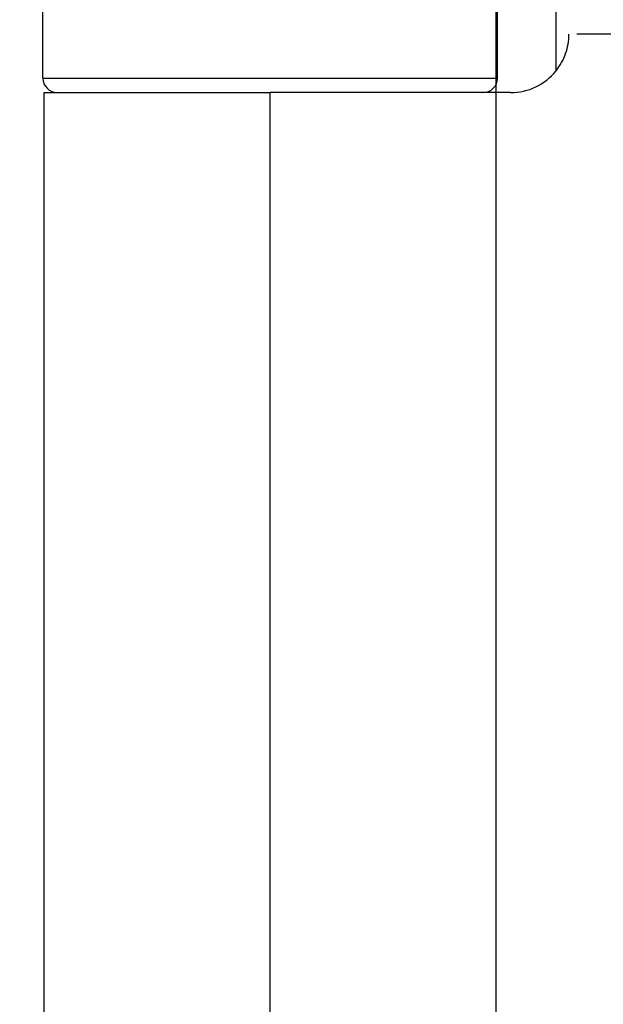
# Model space of a CAD drawing. Units: millimetres. Extents: x 4792 to 8688, y -2258 to 1182.
# Drawn here: x 4910 to 4930, y 811 to 845 of the extents above; entities that cross this region are included whole.
import ezdxf

# ---------------------------------------------------------------- set-up
doc = ezdxf.new("R2010")
doc.units = ezdxf.units.MM
doc.linetypes.add('HIDDEN', pattern=[9.525, 6.35, -3.175])
doc.layers.add('Dims', color=7, linetype='Continuous')
doc.layers.add('Door', color=4, linetype='Continuous')
doc.styles.get("Standard").update_dxf_attribs({"font": 'tahoma.ttf'})
doc.dimstyles.get("Standard").update_dxf_attribs({"dimtxt": 3, "dimasz": 3, "dimexe": 3, "dimexo": 1.5, "dimgap": 1, "dimtad": 1, "dimdec": 0, "dimlfac": 2, "dimzin": 0, "dimdsep": 46, "dimtxsty": 'Standard', "dimcen": 0.09, "dimadec": 0, "dimazin": 0, "dimtfac": 1, "dimtdec": 0, "dimtofl": 0, "dimtmove": 0, "dimatfit": 3, "dimfxl": 1, "dimtolj": 1, "dimtzin": 0, "dimarcsym": 0})

# ---------------------------------------------------------------- blocks, each defined once
blk = doc.blocks.new('*D116')
at = {"layer": 'Defpoints', "color": 0, "transparency": 16777216}
for p in [(4926.259, 969.336), (4838.537, 218.336), (4926.259, 218.336)]:
    blk.add_point(p, dxfattribs=at)
at = {"layer": 'Dims', "color": 0, "lineweight": -2, "transparency": 16777216}
for p, q in [((4924.759, 969.336), (4835.537, 969.336)), ((4838.537, 957.336), (4838.537, 633.093)), ((4838.537, 633.093), (4846.037, 628.093)), ((4846.037, 628.093), (4831.037, 623.093)), ((4831.037, 623.093), (4838.537, 618.093)), ((4838.537, 618.093), (4838.537, 230.336)), ((4924.759, 218.336), (4835.537, 218.336))]:
    blk.add_line(p, q, dxfattribs=at)
at = {"layer": 'Dims', "color": 0, "transparency": 16777216}
for points in [[(4836.537, 957.336), (4840.537, 957.336), (4838.537, 969.336)], [(4836.537, 230.336), (4840.537, 230.336), (4838.537, 218.336)]]:
    blk.add_solid(points, dxfattribs=at)
at = {"layer": 'Dims', "color": 0, "transparency": 16777216, "insert": (4828.329, 585.333), "char_height": 10, "attachment_point": 5, "rotation": 90}
blk.add_mtext('\\A1;3300 MAX.', dxfattribs=at)

msp = doc.modelspace()

# ---------------------------------------------------------------- linework, layer by layer
at = {"color": 212, "ltscale": 0.5}
for p, q in [((4910.709, 842.836), (4910.709, 846.836)), ((4926.309, 842.836), (4926.309, 846.836)), ((4928.317, 843.083), (4928.317, 846.59)), ((4910.709, 842.836), (4926.309, 842.836)), ((4910.759, 842.336), (4918.509, 842.336)), ((4910.759, 796.336), (4910.759, 842.336)), ((4926.759, 842.336), (4918.509, 842.336)), ((4918.509, 796.336), (4918.509, 842.336))]:
    msp.add_line(p, q, dxfattribs=at)
at = {"color": 212, "linetype": 'HIDDEN', "ltscale": 0.5}
msp.add_line((4951.259, 844.336), (4928.759, 844.336), dxfattribs=at)
msp.add_arc((4926.759, 844.336), 2, 321.1822, 0, dxfattribs=at)
at = {"color": 212, "ltscale": 0.5}
for centre, radius, start, end in [((4926.759, 844.336), 2, 270, 321.1822), ((4911.209, 842.836), 0.5, 180, 270), ((4925.809, 842.836), 0.5, 270, 0)]:
    msp.add_arc(centre, radius, start, end, dxfattribs=at)
at = {"layer": 'Door'}
msp.add_line((4926.259, 218.336), (4926.259, 969.336), dxfattribs=at)

# ---------------------------------------------------------------- dimensions: what is measured, and where the dimension line sits
at = {"layer": 'Dims'}
dim = msp.add_linear_dim(base=(4838.537, 218.336), p1=(4926.259, 969.336), p2=(4926.259, 218.336), angle=90, text='3300 MAX.', dimstyle='Standard', override={"dimtxt": 10, "dimasz": 12, "dimgap": 5}, dxfattribs=at)
dim.commit()
dim.dimension.update_dxf_attribs({"geometry": '*D116', "text_midpoint": (4838.537, 585.333), "dimtype": 160})

doc.saveas('drawing.dxf')
